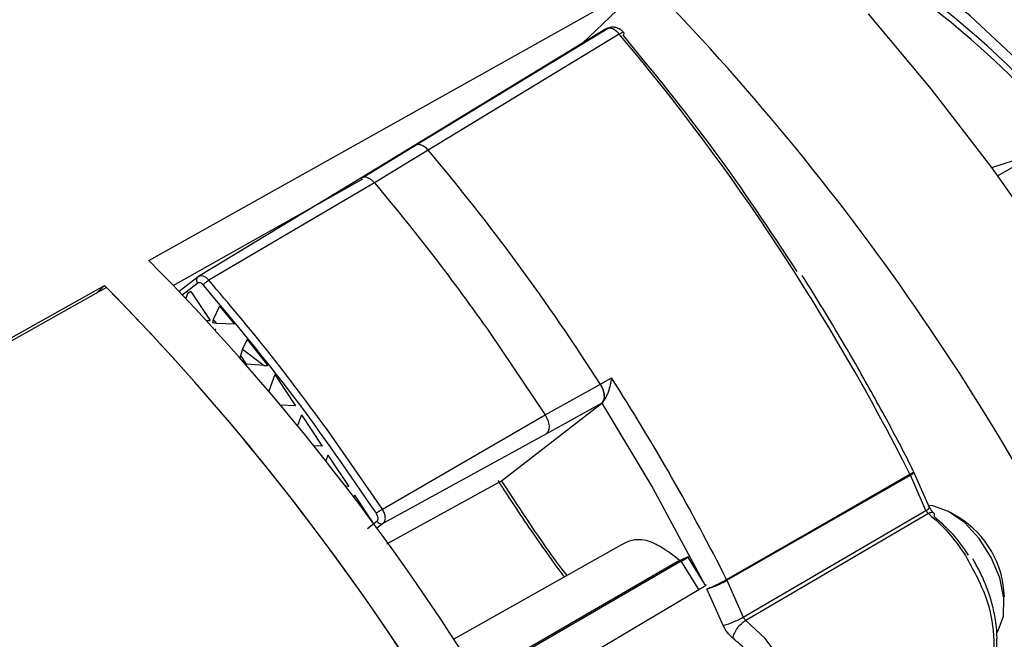
# Model space of a CAD drawing. Units: inches. Extents: x 4 to 140, y 1 to 108.
# Drawn here: x 62 to 64, y 63 to 64 of the extents above; entities that cross this region are included whole.
import ezdxf

# ---------------------------------------------------------------- set-up
doc = ezdxf.new("R2010")
doc.units = ezdxf.units.IN
doc.header["$LTSCALE"] = 6
doc.header["$MEASUREMENT"] = 0

msp = doc.modelspace()

# ---------------------------------------------------------------- linework, layer by layer
at = {"color": 7, "linetype": 'Continuous', "lineweight": 25}
for p, q in [((62.2926, 63.4952), (63.2257, 64.0174)), ((63.2257, 64.0174), (63.1049, 63.902)), ((63.1483, 63.9283), (62.7904, 63.7109)), ((63.1738, 63.9193), (62.8161, 63.7018)), ((62.7905, 63.7109), (62.6898, 63.6497)), ((62.7964, 63.713), (62.695, 63.6514)), ((62.8161, 63.7018), (62.7155, 63.6405)), ((63.8716, 63.6695), (63.9592, 63.6981)), ((63.9592, 63.6981), (63.883, 63.6541)), ((62.3381, 63.4488), (62.6935, 63.6485)), ((62.6898, 63.6497), (62.3855, 63.4653)), ((62.7155, 63.6405), (62.4047, 63.4586)), ((62.3849, 63.4649), (62.3492, 63.4372)), ((62.3877, 63.4665), (62.3841, 63.4642)), ((61.9594, 63.3088), (62.2093, 63.4486)), ((62.2134, 63.4445), (61.9635, 63.3046)), ((62.2093, 63.4486), (62.1931, 63.4332)), ((62.3841, 63.453), (62.354, 63.4296)), ((62.3651, 63.4333), (62.3617, 63.4241)), ((62.3712, 63.4373), (62.3651, 63.4333)), ((62.3712, 63.4373), (62.4072, 63.3828)), ((62.4249, 63.4098), (62.4127, 63.3849)), ((62.4249, 63.4098), (62.4531, 63.3762)), ((62.3999, 63.3832), (62.4072, 63.3828)), ((62.4127, 63.3849), (62.4117, 63.3786)), ((62.419, 63.3774), (62.4117, 63.3786)), ((62.4127, 63.3849), (62.419, 63.3774)), ((62.4176, 63.3671), (62.4168, 63.3648)), ((62.4531, 63.3762), (62.419, 63.3774)), ((62.9322, 63.3593), (63.035, 63.2063)), ((62.4769, 63.3471), (62.4682, 63.3292)), ((62.4769, 63.3471), (62.5156, 63.2987)), ((62.4639, 63.3177), (62.4632, 63.3131)), ((62.4682, 63.3292), (62.4639, 63.3177)), ((62.4639, 63.3177), (62.4749, 63.301)), ((62.4682, 63.3292), (62.5085, 63.2989)), ((62.4749, 63.301), (62.4736, 63.3012)), ((62.5085, 63.2989), (62.4749, 63.301)), ((62.5085, 63.2989), (62.5156, 63.2987)), ((62.5285, 63.282), (62.517, 63.2509)), ((62.5285, 63.282), (62.5675, 63.2229)), ((63.1386, 63.2635), (63.1594, 63.2753)), ((63.035, 63.2063), (63.1386, 63.2635)), ((62.5675, 63.2229), (62.5391, 63.2247)), ((62.9534, 63.0825), (63.1409, 63.2281)), ((63.1409, 63.2281), (63.0373, 63.171)), ((63.1411, 63.2282), (63.2366, 63.0692)), ((62.5783, 63.2066), (62.5708, 63.1864)), ((62.5783, 63.2066), (62.6173, 63.1475)), ((62.73, 63.0296), (63.035, 63.2063)), ((62.73, 63.0296), (62.6252, 63.1807)), ((63.0373, 63.171), (62.7319, 63.0032)), ((62.6173, 63.1475), (62.6014, 63.1485)), ((62.6281, 63.1311), (62.624, 63.1201)), ((62.6281, 63.1311), (62.6671, 63.0721)), ((63.3756, 62.8965), (63.7192, 63.0935)), ((63.5384, 62.9918), (63.7184, 63.095)), ((63.7485, 63.0274), (63.7192, 63.0935)), ((63.7257, 63.099), (63.7253, 63.0999)), ((63.7553, 63.033), (63.726, 63.0991)), ((62.6671, 63.0721), (62.661, 63.0725)), ((62.8521, 63.0271), (62.9534, 63.0825)), ((62.6779, 63.0557), (62.6766, 63.052)), ((62.6779, 63.0557), (62.7107, 63.006)), ((63.2366, 63.0692), (63.3296, 62.8963)), ((62.7383, 62.9646), (62.8521, 63.0271)), ((63.4062, 62.8276), (63.7485, 63.0274)), ((63.7531, 63.0215), (63.4108, 62.8215)), ((63.7488, 63.0275), (63.7485, 63.0274)), ((63.8091, 63.0148), (63.795, 63.023)), ((62.7024, 62.9938), (62.7198, 63.0074)), ((62.7319, 63.0032), (62.7199, 62.9939)), ((63.3749, 62.8981), (63.5384, 62.9918)), ((63.1779, 62.9628), (62.864, 62.7861)), ((63.2869, 62.9336), (62.8269, 62.6677)), ((63.2901, 62.9321), (62.8286, 62.6651)), ((63.2869, 62.9336), (63.3024, 62.9402)), ((63.8387, 62.9325), (63.836, 62.9366)), ((63.3756, 62.8965), (63.4062, 62.8276)), ((63.3685, 62.812), (63.3381, 62.8806))]:
    msp.add_line(p, q, dxfattribs=at)
at = {"color": 7, "linetype": 'Continuous', "lineweight": 25, "flags": 128}
for points in [[(64.651, 62.0154), (64.6597, 62.0794), (64.6669, 62.1903), (64.6652, 62.3067), (64.6545, 62.4276), (64.635, 62.552), (64.6067, 62.679), (64.57, 62.8075), (64.5251, 62.9365), (64.4723, 63.0649), (64.4122, 63.1918), (64.3451, 63.316), (64.2717, 63.4367), (64.1925, 63.5528), (64.1082, 63.6633), (64.0194, 63.7675), (63.9269, 63.8644), (63.8313, 63.9533), (63.7335, 64.0335), (63.6343, 64.1043), (63.5344, 64.1651), (63.4347, 64.2155), (63.364, 64.2448)], [(64.6889, 61.8348), (64.6537, 62.0039), (64.6099, 62.1748), (64.5576, 62.3469), (64.4971, 62.5194), (64.4287, 62.6913), (64.3527, 62.862), (64.2694, 63.0306), (64.1792, 63.1964), (64.0826, 63.3587), (63.9799, 63.5166), (63.8717, 63.6694), (63.7584, 63.8165), (63.6406, 63.9572)], [(63.1562, 63.9317), (62.9753, 63.8218), (62.7963, 63.713)], [(63.882, 62.7994), (63.8838, 62.8023), (63.8936, 62.8293), (63.8946, 62.8632), (63.8867, 62.901), (63.8707, 62.9394), (63.8479, 62.975), (63.8205, 63.0045), (63.7908, 63.0253), (63.7614, 63.0357), (63.755, 63.0365)], [(62.0904, 62.1485), (62.5641, 62.4293), (62.8644, 62.6074), (63.323, 62.8792)], [(63.486, 62.4914), (63.4961, 62.498), (63.5168, 62.5229), (63.5285, 62.5581), (63.5304, 62.6009), (63.5223, 62.6485), (63.5049, 62.6977), (63.4792, 62.745), (63.4471, 62.7873), (63.4108, 62.8215)]]:
    msp.add_lwpolyline(points, dxfattribs=at)
at = {"color": 7, "linetype": 'Continuous', "lineweight": 25}
for centre, radius, start, end in [((62.6335, 62.5325), 1.8368, 37.9202, 64.7368), ((62.6423, 62.5377), 1.8161, 38.914, 63.8042), ((59.8909, 60.7544), 4.6657, 24.9651, 44.3763), ((59.9251, 61.1805), 4.2491, 26.7803, 40.132), ((59.6415, 61.0283), 4.1503, 32.5843, 40.1027), ((59.0515, 60.298), 4.5527, 32.1325, 44.6092), ((58.9662, 60.2488), 4.5559, 32.1298, 44.615), ((58.9619, 60.2454), 4.5614, 32.038, 44.5345), ((59.5314, 60.9528), 4.3078, 26.8452, 32.6259), ((63.7113, 63.1127), 0.019, 292.0611, 318.3864), ((63.6879, 63.0796), 0.0343, 23.9608, 26.8053), ((63.7158, 63.1044), 0.0114, 287.0055, 332.4125), ((63.7446, 63.0391), 0.0124, 289.8802, 330.1861), ((63.714, 62.8604), 0.1814, 1.6556, 58.3391), ((59.1914, 60.3502), 4.8441, 31.4719, 32.2076), ((59.2433, 60.3802), 4.7989, 31.5003, 32.2391), ((63.3443, 62.8826), 0.0343, 23.9611, 26.8102)]:
    msp.add_arc(centre, radius, start, end, dxfattribs=at)
for points in [[(64.4127, 63.5928), (64.3763, 63.6441), (64.3035, 63.7468), (64.1832, 63.887), (64.057, 64.0146), (63.9259, 64.1264), (63.7919, 64.2228), (63.7022, 64.2713), (63.6573, 64.2956)], [(63.5073, 63.4749), (63.4561, 63.5521), (63.3537, 63.7064), (63.2389, 63.8468), (63.1815, 63.9169)], [(62.7155, 63.6405), (62.7528, 63.5952), (62.8275, 63.5046), (62.8973, 63.4077), (62.9322, 63.3593)], [(62.3841, 63.453), (62.3835, 63.4541), (62.3823, 63.4564), (62.3821, 63.46), (62.3831, 63.4633), (62.3847, 63.4647), (62.3855, 63.4653)], [(62.7198, 63.0074), (62.7206, 63.0064), (62.7222, 63.0044), (62.7255, 63.0027), (62.729, 63.0021), (62.7309, 63.0028), (62.7319, 63.0032)], [(63.3685, 62.812), (63.3711, 62.8126), (63.3761, 62.814), (63.3865, 62.8179), (63.3973, 62.8227), (63.4032, 62.8259), (63.4062, 62.8276)], [(63.4384, 62.7327), (63.4304, 62.7433), (63.4144, 62.7644), (63.3959, 62.7802), (63.3867, 62.788)]]:
    msp.add_open_spline(points, degree=3, dxfattribs=at)
for points, knots in [([(64.4405, 63.6062), (64.4128, 63.6456), (64.3616, 63.7184), (64.2859, 63.8124), (64.2216, 63.8859), (64.1689, 63.9418), (64.115, 63.9957), (64.0468, 64.0594), (63.9516, 64.1389), (63.8295, 64.2277), (63.7391, 64.277), (63.6897, 64.304)], [0, 0, 0, 0, 0.128733, 0.237823, 0.327246, 0.396985, 0.451909, 0.542241, 0.663662, 0.816233, 1, 1, 1, 1]), ([(62.5976, 59.1499), (62.6155, 59.2141), (62.6513, 59.3426), (62.6827, 59.5577), (62.6967, 59.7905), (62.6899, 60.0434), (62.6614, 60.3119), (62.6101, 60.5927), (62.5361, 60.8819), (62.44, 61.175), (62.3231, 61.4674), (62.1876, 61.7543), (62.0359, 62.0315), (61.871, 62.295), (61.696, 62.5416), (61.5153, 62.7676), (61.3299, 62.9738), (61.1405, 63.1611), (60.9457, 63.3313), (60.744, 63.4851), (60.5352, 63.6216), (60.3197, 63.7382), (60.1015, 63.8312), (59.8839, 63.8976), (59.6704, 63.9354), (59.4647, 63.9432), (59.2699, 63.9207), (59.0892, 63.8684), (58.925, 63.788), (58.7793, 63.6817), (58.6531, 63.5526), (58.5481, 63.4044), (58.4611, 63.2409), (58.4186, 63.1188), (58.3973, 63.0577)], [0, 0, 0, 0, 0.0291237, 0.0582485, 0.0887343, 0.1199939, 0.1519014, 0.1843127, 0.2170687, 0.25, 0.2829312, 0.3156873, 0.3480986, 0.3800061, 0.4112657, 0.4417514, 0.4708746, 0.5, 0.5291232, 0.5582485, 0.5887343, 0.6199939, 0.6519014, 0.6843127, 0.7170687, 0.75, 0.7829312, 0.8156873, 0.8480986, 0.8800061, 0.9112657, 0.9417514, 0.9708752, 1, 1, 1, 1]), ([(63.154, 63.9303), (63.1539, 63.9303), (63.1515, 63.9307), (63.1498, 63.9295), (63.1483, 63.9283)], [0, 0, 0, 0, 0.063893, 1, 1, 1, 1]), ([(63.1827, 63.9216), (63.1822, 63.9221), (63.1801, 63.9244), (63.1752, 63.9284), (63.1675, 63.9318), (63.1589, 63.9326), (63.1537, 63.9308), (63.1512, 63.9299)], [0, 0, 0, 0, 0.066276, 0.263772, 0.528817, 0.779664, 1, 1, 1, 1]), ([(63.1738, 63.9193), (63.1716, 63.9215), (63.1672, 63.926), (63.1601, 63.93), (63.156, 63.9302), (63.154, 63.9303)], [0, 0, 0, 0, 0.3393349, 0.6810264, 1, 1, 1, 1]), ([(63.1823, 63.9214), (63.1822, 63.9216), (63.1819, 63.9225), (63.179, 63.922), (63.1755, 63.9202), (63.1738, 63.9193)], [0, 0, 0, 0, 0.16451, 0.582255, 1, 1, 1, 1]), ([(63.1815, 63.9169), (63.1822, 63.9183), (63.1834, 63.9204), (63.1826, 63.9211), (63.1823, 63.9214)], [0, 0, 0, 0, 0.622589, 1, 1, 1, 1]), ([(62.7904, 63.7109), (62.7922, 63.7118), (62.7956, 63.7136), (62.8024, 63.7125), (62.8095, 63.7086), (62.8139, 63.7041), (62.8161, 63.7018)], [0, 0, 0, 0, 0.251257, 0.502379, 0.752453, 1, 1, 1, 1]), ([(62.7964, 63.7129), (62.7984, 63.7128), (62.8025, 63.7126), (62.8095, 63.7086), (62.8139, 63.7041), (62.8161, 63.7018)], [0, 0, 0, 0, 0.312693, 0.656338, 1, 1, 1, 1]), ([(62.6898, 63.6497), (62.6915, 63.6506), (62.6949, 63.6525), (62.7017, 63.6513), (62.7089, 63.6474), (62.7133, 63.6428), (62.7155, 63.6405)], [0, 0, 0, 0, 0.249973, 0.500021, 0.749925, 1, 1, 1, 1]), ([(62.4047, 63.4586), (62.403, 63.4603), (62.3997, 63.4637), (62.3943, 63.4665), (62.3893, 63.4673), (62.3868, 63.466), (62.3855, 63.4653)], [0, 0, 0, 0, 0.250194, 0.501378, 0.752646, 1, 1, 1, 1]), ([(63.6126, 63.3088), (63.5828, 63.3595), (63.5515, 63.4129), (63.518, 63.4648), (63.5163, 63.4674)], [0, 0, 0, 0, 0.950378, 1, 1, 1, 1]), ([(62.3947, 63.4493), (62.3938, 63.4502), (62.392, 63.4521), (62.389, 63.4536), (62.3862, 63.4541), (62.3848, 63.4533), (62.3841, 63.453)], [0, 0, 0, 0, 0.248455, 0.497902, 0.746419, 1, 1, 1, 1]), ([(62.3947, 63.4493), (62.3952, 63.45), (62.3959, 63.4511), (62.3975, 63.4528), (62.3989, 63.4542), (62.4004, 63.4555), (62.4024, 63.4571), (62.4038, 63.458), (62.4047, 63.4586)], [0, 0, 0, 0, 0.239644, 0.368481, 0.5, 0.631519, 0.760356, 1, 1, 1, 1]), ([(62.7187, 63.022), (62.6676, 63.0965), (62.5655, 63.2456), (62.4516, 63.3814), (62.3947, 63.4493)], [0, 0, 0, 0, 0.5000009, 1, 1, 1, 1]), ([(62.6252, 63.1807), (62.5897, 63.2286), (62.5186, 63.3244), (62.4426, 63.4139), (62.4047, 63.4586)], [0, 0, 0, 0, 0.500005, 1, 1, 1, 1]), ([(63.7251, 63.1007), (63.7232, 63.1045), (63.706, 63.1392), (63.669, 63.2089), (63.6323, 63.2739), (63.6126, 63.3088)], [0, 0, 0, 0, 0.054366, 0.492961, 1, 1, 1, 1]), ([(63.1594, 63.2753), (63.1587, 63.271), (63.1574, 63.2625), (63.1538, 63.2508), (63.1502, 63.2419), (63.147, 63.2358), (63.1439, 63.231), (63.142, 63.2291), (63.1411, 63.2282)], [0, 0, 0, 0, 0.25316, 0.501155, 0.64513, 0.77434, 0.891457, 1, 1, 1, 1]), ([(63.1409, 63.2281), (63.1424, 63.2299), (63.1455, 63.2334), (63.1463, 63.2426), (63.1442, 63.2532), (63.1404, 63.26), (63.1386, 63.2635)], [0, 0, 0, 0, 0.249984, 0.499952, 0.749954, 1, 1, 1, 1]), ([(63.1386, 63.2635), (63.1402, 63.2605), (63.1435, 63.2547), (63.1459, 63.2454), (63.146, 63.2371), (63.1441, 63.2313), (63.1419, 63.2291), (63.1411, 63.2282)], [0, 0, 0, 0, 0.217322, 0.434409, 0.653949, 0.865728, 1, 1, 1, 1]), ([(63.035, 63.2063), (63.0368, 63.2029), (63.0406, 63.1961), (63.0427, 63.1854), (63.0419, 63.1763), (63.0388, 63.1727), (63.0373, 63.171)], [0, 0, 0, 0, 0.250016, 0.499836, 0.749205, 1, 1, 1, 1]), ([(62.9464, 63.0832), (62.9509, 63.0762), (62.9763, 63.0368), (63.0173, 62.9761), (63.0552, 62.9237), (63.0706, 62.9024)], [0, 0, 0, 0, 0.112757, 0.638931, 1, 1, 1, 1]), ([(62.9533, 63.0824), (62.9524, 63.0818), (62.951, 63.0808), (62.9499, 63.0811), (62.9495, 63.0812)], [0, 0, 0, 0, 0.6757003, 1, 1, 1, 1]), ([(62.9533, 63.0824), (62.9897, 63.0266), (63.0291, 62.9661), (63.0722, 62.9095), (63.0755, 62.9052)], [0, 0, 0, 0, 0.923134, 1, 1, 1, 1]), ([(62.73, 63.0296), (62.729, 63.029), (62.7276, 63.0281), (62.7255, 63.0267), (62.7238, 63.0256), (62.7223, 63.0245), (62.7204, 63.0232), (62.7194, 63.0224), (62.7187, 63.022)], [0, 0, 0, 0, 0.2397, 0.368519, 0.500004, 0.631489, 0.760306, 1, 1, 1, 1]), ([(62.7198, 63.0074), (62.7202, 63.0077), (62.7209, 63.0083), (62.7218, 63.0102), (62.7221, 63.0133), (62.7211, 63.0177), (62.7195, 63.0206), (62.7187, 63.022)], [0, 0, 0, 0, 0.124451, 0.25208, 0.499826, 0.750178, 1, 1, 1, 1]), ([(62.7319, 63.0032), (62.733, 63.0045), (62.7353, 63.0072), (62.7359, 63.014), (62.7342, 63.022), (62.7314, 63.027), (62.73, 63.0296)], [0, 0, 0, 0, 0.250404, 0.500448, 0.751006, 1, 1, 1, 1]), ([(63.7485, 63.0274), (63.7488, 63.0268), (63.7494, 63.0257), (63.7505, 63.0241), (63.7517, 63.0226), (63.7527, 63.0218), (63.7531, 63.0215)], [0, 0, 0, 0, 0.242578, 0.49735, 0.753422, 1, 1, 1, 1]), ([(63.7627, 63.0225), (63.7625, 63.0227), (63.7617, 63.0239), (63.7584, 63.0239), (63.7549, 63.0223), (63.7531, 63.0215)], [0, 0, 0, 0, 0.099141, 0.549571, 1, 1, 1, 1]), ([(63.7531, 63.0215), (63.7658, 63.0103), (63.7911, 62.988), (63.812, 62.9578), (63.8225, 62.9427)], [0, 0, 0, 0, 0.500001, 1, 1, 1, 1]), ([(63.7629, 63.0226), (63.7622, 63.0232), (63.7608, 63.0245), (63.7587, 63.027), (63.7568, 63.0298), (63.7558, 63.0319), (63.7553, 63.033)], [0, 0, 0, 0, 0.2418864, 0.4915319, 0.7453413, 1, 1, 1, 1]), ([(63.7644, 63.0154), (63.7646, 63.0172), (63.7649, 63.0204), (63.7634, 63.0218), (63.7627, 63.0225)], [0, 0, 0, 0, 0.5618306, 1, 1, 1, 1]), ([(63.7644, 63.0154), (63.7759, 63.0052), (63.799, 62.985), (63.818, 62.9576), (63.8276, 62.9438)], [0, 0, 0, 0, 0.5000364, 1, 1, 1, 1]), ([(63.2248, 62.9712), (63.2133, 62.9726), (63.1989, 62.9743), (63.1814, 62.9645), (63.178, 62.9626)], [0, 0, 0, 0, 0.805174, 1, 1, 1, 1]), ([(63.2869, 62.9336), (63.2756, 62.9425), (63.2526, 62.9604), (63.2342, 62.9676), (63.2248, 62.9712)], [0, 0, 0, 0, 0.491342, 1, 1, 1, 1]), ([(63.8225, 62.9427), (63.8361, 62.918), (63.8634, 62.8686), (63.8787, 62.7915), (63.8728, 62.7246), (63.8506, 62.6992), (63.8394, 62.6865)], [0, 0, 0, 0, 0.250001, 0.500001, 0.750001, 1, 1, 1, 1]), ([(63.2901, 62.9321), (63.293, 62.9337), (63.2987, 62.9371), (63.3033, 62.94), (63.3042, 62.9409), (63.3029, 62.9404), (63.3024, 62.9402)], [0, 0, 0, 0, 0.278406, 0.556788, 0.835838, 1, 1, 1, 1]), ([(63.8724, 62.8521), (63.8723, 62.8525), (63.8704, 62.8612), (63.8638, 62.8797), (63.853, 62.9064), (63.8434, 62.924), (63.8387, 62.9325)], [0, 0, 0, 0, 0.0159579, 0.3223639, 0.6765044, 1, 1, 1, 1]), ([(63.323, 62.8792), (63.3258, 62.8809), (63.3315, 62.8843), (63.336, 62.8873), (63.3369, 62.8883), (63.3355, 62.8878), (63.335, 62.8876)], [0, 0, 0, 0, 0.279109, 0.558199, 0.837798, 1, 1, 1, 1]), ([(63.3381, 62.8806), (63.3395, 62.8811), (63.3423, 62.8821), (63.3475, 62.8843), (63.3529, 62.8867), (63.3597, 62.89), (63.3675, 62.8939), (63.3726, 62.8968), (63.3749, 62.8981)], [0, 0, 0, 0, 0.154747, 0.301062, 0.438938, 0.568369, 0.800923, 1, 1, 1, 1]), ([(63.3381, 62.8806), (63.3396, 62.881), (63.3425, 62.8817), (63.3478, 62.8836), (63.3534, 62.8857), (63.3603, 62.8887), (63.3683, 62.8925), (63.3733, 62.8952), (63.3756, 62.8965)], [0, 0, 0, 0, 0.155038, 0.301561, 0.439561, 0.569033, 0.801421, 1, 1, 1, 1]), ([(63.8424, 62.6903), (63.8456, 62.6925), (63.8568, 62.7003), (63.8693, 62.7217), (63.8792, 62.751), (63.8825, 62.785), (63.8803, 62.8189), (63.8747, 62.8422), (63.8724, 62.8521)], [0, 0, 0, 0, 0.077639, 0.27561, 0.468467, 0.649499, 0.851863, 1, 1, 1, 1]), ([(63.3867, 62.788), (63.3874, 62.791), (63.389, 62.797), (63.3949, 62.8068), (63.4025, 62.8157), (63.4081, 62.8196), (63.4108, 62.8215)], [0, 0, 0, 0, 0.25, 0.5, 0.75, 1, 1, 1, 1]), ([(63.4108, 62.8215), (63.4104, 62.8219), (63.4094, 62.8227), (63.4082, 62.8241), (63.4071, 62.8258), (63.4065, 62.827), (63.4062, 62.8276)], [0, 0, 0, 0, 0.250086, 0.5, 0.749913, 1, 1, 1, 1]), ([(63.3867, 62.788), (63.3831, 62.7913), (63.3759, 62.7979), (63.371, 62.8073), (63.3685, 62.812)], [0, 0, 0, 0, 0.499999, 1, 1, 1, 1])]:
    msp.add_open_spline(points, degree=3, knots=knots, dxfattribs=at)

doc.saveas('drawing.dxf')
